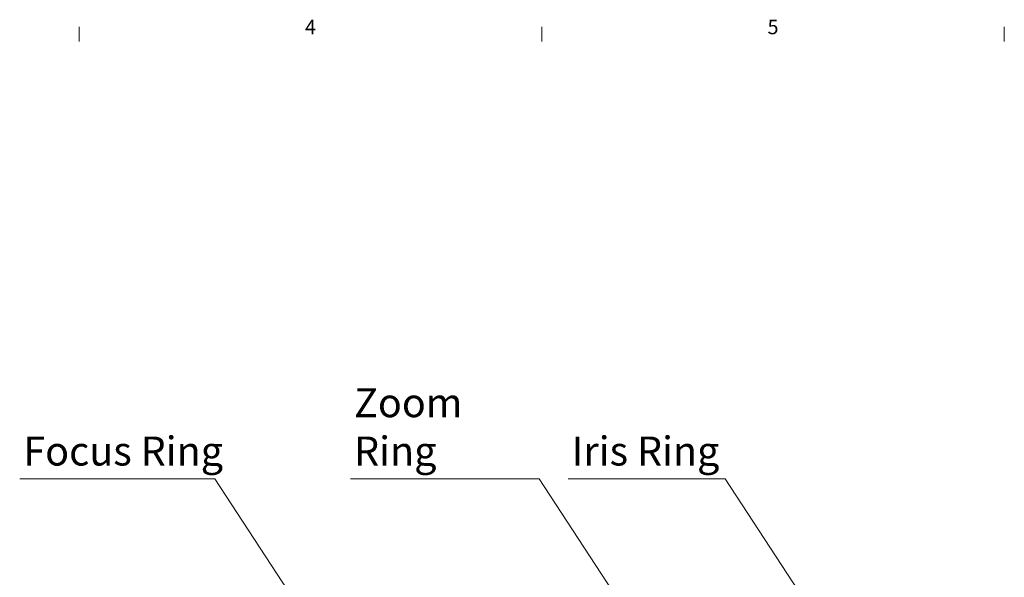
# Model space of a CAD drawing. Units: millimetres. Extents: x 22 to 455, y 4 to 284.
# Drawn here: x 208 to 344, y 207 to 284 of the extents above; entities that cross this region are included whole.
import ezdxf

# ---------------------------------------------------------------- set-up
doc = ezdxf.new("R2010")
doc.units = ezdxf.units.MM
doc.header["$LTSCALE"] = 0.25
for name, color, linetype, lineweight in [('12', 3, 'Continuous', 9), ('5', 3, 'Continuous', 9), ('7', 6, 'Continuous', 9), ('9', 7, 'Continuous', 9)]:
    doc.layers.add(name, color=color, linetype=linetype, lineweight=lineweight)
doc.styles.get("Standard").update_dxf_attribs({"font": 'txt', "bigfont": 'bigfont'})

msp = doc.modelspace()

# ---------------------------------------------------------------- linework, layer by layer
at = {"layer": '5', "color": 3, "linetype": 'Continuous', "lineweight": 9}
for p, q in [((235.224, 220.183), (208.278, 220.183)), ((248.093, 200.5), (235.224, 220.183)), ((279.994, 220.183), (253.924, 220.183)), ((298.093, 192.5), (279.994, 220.183)), ((305.66, 220.183), (283.976, 220.183)), ((324.093, 191.989), (305.66, 220.183))]:
    msp.add_line(p, q, dxfattribs=at)
at = {"layer": '9', "color": 7, "linetype": 'Continuous', "lineweight": 9}
for p, q in [((216.5, 280.5), (216.5, 282.5)), ((280.333, 280.5), (280.333, 282.5)), ((344.167, 280.5), (344.167, 282.5))]:
    msp.add_line(p, q, dxfattribs=at)

# ---------------------------------------------------------------- texts
at = {"layer": '12', "color": 3, "linetype": 'Continuous', "lineweight": 9, "char_height": 2, "attachment_point": 5}
for s, insert, width in [('{\\fＭＳ ゴシック;\\T0.750000;4}', (248.417, 282.5), 1.59892), ('{\\fＭＳ ゴシック;\\T0.750000;5}', (312.25, 282.5), 1.46828)]:
    msp.add_mtext(s, dxfattribs=dict(at, insert=insert, width=width))
at = {"layer": '7', "color": 6, "linetype": 'Continuous', "lineweight": 9, "char_height": 4, "attachment_point": 7, "rotation": 359.99998}
for s, insert, width in [('{\\fＭＳ ゴシック;\\T0.750000;Zoom Ring}', (254.424, 221.998), 25.32712), ('{\\fＭＳ ゴシック;\\T0.760398;Focus Ring}', (208.778, 221.998), 28.35687), ('{\\fＭＳ ゴシック;\\T0.784519;Iris Ring}', (284.476, 221.998), 25.45413)]:
    msp.add_mtext(s, dxfattribs=dict(at, insert=insert, width=width))

doc.saveas('drawing.dxf')
